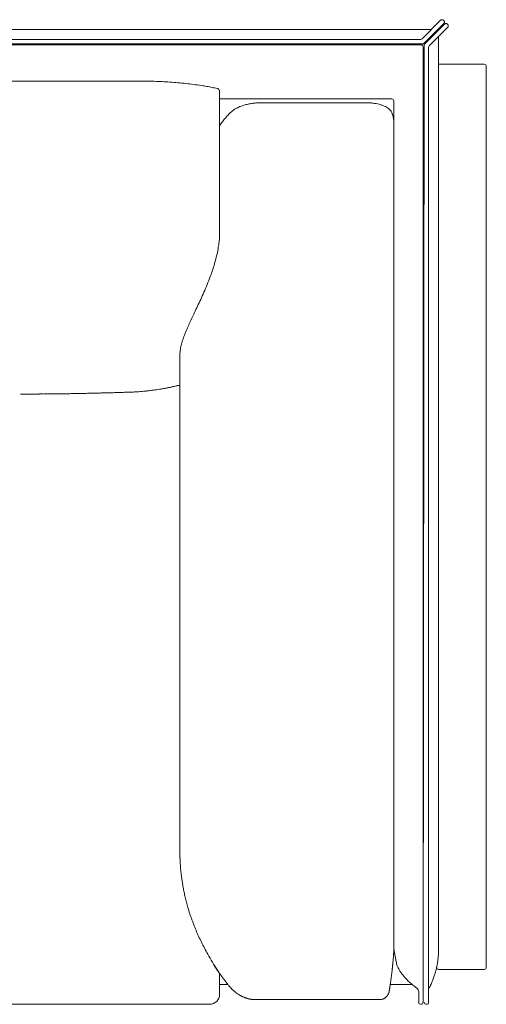
# Model space of a CAD drawing. Units: inches. Extents: x 2127 to 20929, y 2363 to 76579.
# Drawn here: x 8852 to 9319, y 41815 to 42800 of the extents above; entities that cross this region are included whole.
import ezdxf

# ---------------------------------------------------------------- set-up
doc = ezdxf.new("R2010")
doc.units = ezdxf.units.IN
doc.header["$MEASUREMENT"] = 0
doc.layers.get('0').update_dxf_attribs({"lineweight": 13})

msp = doc.modelspace()

# ---------------------------------------------------------------- linework, layer by layer
at = {"lineweight": 13}
for p, q in [((9255.12, 42781.18), (9273.65, 42799.71)), ((9276.82, 42799.35), (9276.47, 42799.71)), ((9263.69, 42790.57), (8155.49, 42790.57)), ((9276.82, 42796.53), (9256.98, 42776.72)), ((9257.69, 42776.01), (9277.54, 42795.85)), ((9280.72, 42792.68), (9262.16, 42774.12)), ((9280.72, 42795.5), (9280.36, 42795.85)), ((9253.73, 42780.61), (8155.49, 42780.61)), ((9271.54, 41869.58), (9271.54, 42783.54)), ((9271.54, 42782.72), (9271.54, 41869.58)), ((8155.49, 42776.12), (9255.55, 42776.12)), ((9254.12, 42775.12), (8155.49, 42775.12)), ((9257.09, 42774.62), (9256.09, 41816.83)), ((9256.09, 41816.83), (9256.09, 42773.15)), ((9261.58, 42772.76), (9261.58, 41816.83)), ((9317.37, 42755.73), (9271.54, 42755.73)), ((9319.37, 41851.67), (9319.37, 42753.74)), ((9052.32, 42631.99), (9052.32, 42728.86)), ((9224.71, 42720.97), (9052.32, 42720.97)), ((9198.98, 42717.22), (9094.43, 42717.22)), ((9226.82, 41870.23), (9226.71, 42718.79)), ((9226.71, 42699.48), (9226.71, 42699.41)), ((9052.32, 42631.45), (9052.32, 42631.99)), ((9052.32, 42630.84), (9052.32, 42631.45)), ((9052.32, 42629.67), (9052.32, 42630.84)), ((9052.32, 42628.67), (9052.32, 42629.67)), ((9052.32, 42628.27), (9052.32, 42628.67)), ((9052.32, 42627.92), (9052.32, 42628.27)), ((9052.32, 42624.99), (9052.32, 42627.92)), ((9052.32, 42619.03), (9052.32, 42624.99)), ((9052.32, 42606.07), (9052.32, 42619.03)), ((9052.32, 42600.01), (9052.32, 42606.07)), ((9052.32, 42591.23), (9052.32, 42600.01)), ((9052.32, 42588.26), (9052.32, 42591.23)), ((9012.48, 41966.67), (9012.45, 42463.8)), ((8857.11, 42425.61), (8853.01, 42425.61)), ((8862.36, 42425.61), (8857.11, 42425.61)), ((8868.57, 42425.61), (8865.43, 42425.61)), ((9012.48, 41966.42), (9012.48, 41966.67)), ((9229.89, 41853.91), (9226.82, 41870.23)), ((9052.32, 41843.85), (9052.32, 41845.56)), ((9052.32, 41841.6), (9052.32, 41843.85)), ((9271.54, 41849.7), (9317.37, 41849.7)), ((9052.32, 41841.03), (9052.32, 41841.6)), ((9052.32, 41840.46), (9052.32, 41841.03)), ((9052.32, 41839.35), (9052.32, 41840.46)), ((9052.32, 41837.25), (9052.32, 41839.35)), ((9052.32, 41835.14), (9052.32, 41837.25)), ((9052.32, 41833.21), (9052.32, 41835.14)), ((9060.56, 41834.75), (9052.32, 41834.75)), ((9052.32, 41832.25), (9052.32, 41833.21)), ((9223.18, 41834.75), (9244.95, 41834.75)), ((9052.32, 41831.32), (9052.32, 41832.25)), ((9052.32, 41830.43), (9052.32, 41831.32)), ((9052.32, 41830.21), (9052.32, 41830.43)), ((9052.32, 41830), (9052.32, 41830.21)), ((9052.32, 41829.57), (9052.32, 41830)), ((9052.32, 41828.79), (9052.32, 41829.57)), ((9052.32, 41828.04), (9052.32, 41828.79)), ((9052.32, 41827.36), (9052.32, 41828.04)), ((9052.32, 41826.75), (9052.32, 41827.36)), ((9052.32, 41826.18), (9052.32, 41826.75)), ((9052.32, 41826.07), (9052.32, 41826.18)), ((9052.32, 41825.97), (9052.32, 41826.07)), ((9052.32, 41825.75), (9052.32, 41825.97)), ((9052.32, 41825.36), (9052.32, 41825.75)), ((9052.32, 41825.07), (9052.32, 41825.36)), ((9052.32, 41824.9), (9052.32, 41825.07)), ((9052.32, 41824.79), (9052.32, 41824.9)), ((9251.63, 41816.83), (9251.63, 41827.18)), ((8165.45, 41814.83), (9042.36, 41814.83)), ((9074.8, 41822.61), (9074.77, 41822.61)), ((9074.95, 41822.58), (9074.91, 41822.58)), ((9085.72, 41819.58), (9085.33, 41819.58)), ((9087.62, 41819.51), (9088.04, 41819.51)), ((9088.04, 41819.51), (9212.33, 41819.47))]:
    msp.add_line(p, q, dxfattribs=at)
for centre, radius, start, end in [((9285.5, 42792.21), 4.49, 160.92443, 165.67709), ((9254.13, 42773.16), 1.96, 359.83265, 90.16735), ((9317.38, 42753.74), 2, 359.90564, 90.09436), ((8977.56, 41731.21), 1007.53, 89.90156, 90.49223), ((8973.04, 42213.8), 524.98, 88.49968, 89.31789), ((8980.52, 42475.75), 262.93, 87.00105, 88.63567), ((8986.84, 42538.7), 199.76, 85.549, 87.86671), ((8991.11, 42535.65), 202.51, 84.53982, 86.81857), ((8955.42, 42139.44), 600.33, 83.98405, 84.74741), ((8986.26, 42441.11), 297.09, 82.26826, 83.8009), ((8947.4, 42147.67), 593.09, 81.59626, 82.36236), ((8990.63, 42455.24), 282.52, 80.04525, 81.15319), ((8988.79, 42462.65), 275.59, 77.16085, 78.27724), ((9051.5, 42735.6), 4.49, 250.92443, 255.67708), ((9224.72, 42718.9), 2.06, 47.7905, 90.13448), ((9078.6, 42692.24), 21.56, 118.22799, 132.29405), ((9081.25, 42690.4), 24.48, 110.70786, 121.6509), ((9086.18, 42679.25), 36.66, 107.44197, 111.7662), ((9085.06, 42686.82), 29.12, 103.99835, 109.79895), ((9092.34, 42662.37), 54.62, 101.09346, 105.20843), ((9095.34, 42646.97), 70.31, 97.6861, 101.07692), ((9096.14, 42637.24), 80.06, 94.29171, 97.32175), ((9095.06, 42634.18), 83.04, 90.43052, 93.38778), ((9199, 42659.7), 57.52, 86.50342, 90.02517), ((9194.58, 42623.17), 94.28, 83.05636, 85.17167), ((9202.09, 42677.81), 39.09, 71.42305, 75.46281), ((9204.22, 42684.19), 32.37, 66.31938, 71.40097), ((9211.6, 42698.35), 16.35, 53.02178, 61.07979), ((9106.84, 42658.93), 64.98, 139.75578, 143.88065), ((9113.86, 42654.19), 73.41, 136.68111, 140.47156), ((9122.25, 42646.43), 84.84, 133.28175, 136.75456), ((9239.79, 42711.57), 15.67, 196.22505, 198.82608), ((9143.78, 42681.38), 84.98, 15.67511, 17.20565), ((9151.87, 42683.52), 76.62, 13.88766, 15.7653), ((9217.44, 42698.14), 9.39, 11.54185, 14.44739), ((9109.74, 42658.47), 67.61, 145.01725, 148.20572), ((8947.58, 42589.62), 104.81, 352.81993, 356.03568), ((8945.26, 42588.56), 107.06, 356.68742, 359.84117), ((8951.04, 42589.19), 101.32, 349.52906, 352.81819), ((8879.53, 42604.19), 174.46, 344.48855, 346.70347), ((8921.45, 42593.4), 131.19, 347.07778, 350.06802), ((8872.03, 42606.99), 182.44, 342.21081, 344.27127), ((8760.58, 42647.39), 300.96, 338.50592, 340.16184), ((8822.41, 42625), 235.19, 340.18066, 341.7261), ((8722.45, 42664.53), 342.73, 336.77303, 338.17485), ((8264.24, 42868.2), 844.15, 335.79176, 336.33514), ((13994.39, 40151.45), 5497.53, 154.53544, 154.61081), ((12801.81, 40769.96), 4155.13, 155.05996, 155.16522), ((8099.79, 42943.44), 1024.86, 334.53443, 334.89416), ((9203.86, 42413.39), 199.8, 155.18316, 156.81906), ((9596.69, 42233.89), 631.69, 154.80772, 155.36102), ((9089.61, 42457.27), 77.51, 157.32598, 159.93277), ((9174.06, 42422.87), 168.69, 155.79634, 157.60473), ((9112.55, 42451.87), 101.25, 167.03963, 168.67181), ((9066.54, 42461.77), 54.21, 163.04407, 166.3303), ((9073.59, 42461), 61.18, 161.23588, 164.2812), ((9044.71, 42463.74), 32.26, 175.3294, 179.89871), ((9053.17, 42464.2), 40.62, 169.2666, 173.24108), ((9003.98, 42462.97), 29.61, 281.20636, 284.60846), ((8871.24, 42329.25), 96.4, 89.6818, 91.59138), ((8877.53, 42336.63), 89.05, 89.67856, 91.65384), ((8878.63, 42553.16), 127.48, 269.73, 271.38251), ((8882.24, 42524.26), 98.55, 269.6853, 271.5739), ((8885.53, 42532.03), 106.28, 269.68896, 271.51722), ((8889.01, 42577.73), 151.95, 269.74654, 271.26752), ((8649.45, 60564.68), 18140.47, 270.782062, 270.798411), ((8897.56, 42734.75), 308.82, 270.86587, 271.94563), ((9250.97, 23277.9), 19151.28, 91.007953, 91.026003), ((9248.97, 23949.68), 18479.57, 91.019913, 91.038397), ((8930.51, 42121.63), 304.87, 90.89529, 91.9689), ((8945.31, 42376.68), 50.29, 89.55957, 92.20324), ((8947.86, 42503.29), 76.22, 270.3585, 272.50569), ((8962.31, 42375.5), 51.94, 90.48195, 93.04283), ((8964.48, 42381.38), 46.12, 90.63257, 93.25041), ((8944.28, 42835.6), 408.57, 272.76299, 273.05869), ((9078.63, 41741.15), 694.55, 97.63441, 97.89592), ((8975.84, 42511.75), 82.88, 277.28821, 279.18303), ((9070.28, 41891.71), 544.31, 98.27314, 98.5808), ((9001.91, 42399.62), 31.98, 98.51715, 102.09254), ((9004.03, 42409), 23.16, 98.60752, 102.47084), ((8996.85, 42484.89), 52.56, 281.9509, 284.18773), ((8515.48, 41925.4), 498.31, 3.33084, 3.53642), ((9125.18, 41957.1), 112.01, 185.94321, 187.91122), ((9363.23, 41987.73), 352.03, 187.51593, 188.15512), ((9159.62, 41959.32), 146.44, 188.45113, 190.33377), ((9162.59, 41957.57), 149.07, 189.46745, 191.36461), ((9125.54, 41949.14), 111.09, 190.87016, 193.4882), ((9128.19, 41946.68), 113.13, 191.96315, 194.56351), ((9273.08, 41984.09), 262.78, 194.51481, 195.65131), ((9315.94, 41999.31), 308.17, 196.22517, 197.41765), ((9312.6, 42002.26), 305.89, 198.13235, 199.3396), ((9218.6, 41970.08), 206.54, 199.55152, 201.33748), ((9157.69, 41944.65), 140.55, 200.71759, 203.35487), ((9184.14, 41953.35), 168.3, 202.50398, 204.71877), ((9298.58, 42005.78), 294.18, 204.67452, 205.95882), ((9202.09, 41958.77), 186.85, 205.94978, 208.00078), ((9211.4, 41961), 196.13, 207.30003, 209.30149), ((9266.77, 41993.05), 260.11, 209.48809, 211.53238), ((9177.1, 41871.1), 94.53, 352.85092, 354.87456), ((9216.88, 41867.76), 54.62, 354.64063, 358.28025), ((9159.52, 41870.16), 112.02, 357.93319, 359.70443), ((9248.63, 41979.6), 237.62, 211.05454, 213.36371), ((9396.94, 41840.83), 171.84, 174.89187, 175.30994), ((9267.48, 41869.92), 40.85, 203.06023, 205.14424), ((9308.85, 41846.33), 39.55, 168.31336, 170.26039), ((9240.45, 41862.69), 30.63, 350.34467, 353.71611), ((9044.89, 41848.27), 4.55, 29.19446, 39.56623), ((9144.6, 41906.83), 110.78, 211.52057, 213.57944), ((9054.54, 41851.08), 5.01, 209.2702, 218.10994), ((9066.6, 41858.83), 19.32, 214.12324, 217.38454), ((9068.74, 41858.52), 20.9, 213.14767, 216.24263), ((9028.44, 41824.53), 31.72, 35.58051, 38.15929), ((9299.1, 41886.87), 76.7, 206.57429, 208.58976), ((9268.34, 41870), 41.63, 208.4599, 212.80009), ((9306.51, 41897.23), 88.49, 214.23005, 216.58368), ((9275.56, 41875.21), 50.52, 217.44827, 221.21716), ((9142.59, 41885.56), 131.67, 339.42258, 341.26977), ((9192.58, 41868.54), 78.83, 344.0242, 346.35905), ((9246.93, 41856.05), 23.08, 344.68804, 348.96686), ((9146.91, 41906.26), 112.16, 220.73122, 221.28696), ((9025.93, 41866.41), 199.77, 350.8792, 351.48004), ((9306.73, 41903.15), 92.38, 221.51901, 223.83793), ((9279.92, 41878.51), 55.98, 224.65016, 228.86382), ((9304.89, 41906.3), 93.33, 228.53875, 231.40073), ((9335.13, 41951.77), 147.81, 233.23735, 234.62383), ((9188.96, 41868.54), 82.28, 332.71396, 335.80463), ((9110.94, 41901.11), 166.81, 336.58275, 338.24263), ((9042.38, 41824.77), 9.94, 315.16156, 0.13669), ((9081.45, 41846.03), 23.21, 224.42913, 227.73271), ((9076.96, 41839.97), 15.72, 225.00509, 230.62602), ((9077.12, 41828.65), 6.36, 239.32292, 244.07557), ((9213.97, 41828.56), 8.05, 330.30992, 336.55998), ((9042.37, 41824.8), 9.97, 269.93303, 315.05991), ((9213.53, 41825.19), 5.55, 284.68686, 293.67116), ((9216.7, 41824.68), 3.48, 306.07883, 320.64801), ((9253.62, 41816.83), 2, 179.90564, 270.09436), ((9259.33, 41817.08), 2.26, 186.24584, 276.43455), ((9259.59, 41816.83), 2, 269.90564, 0.09436)]:
    msp.add_arc(centre, radius, start, end, dxfattribs=at)
for points in [[(9273.97, 42799.96), (9273.86, 42799.89), (9273.76, 42799.82), (9273.65, 42799.71)], [(9274.29, 42800.14), (9274.18, 42800.1), (9274.08, 42800.03), (9273.97, 42799.96)], [(9274.68, 42800.28), (9274.54, 42800.24), (9274.43, 42800.21), (9274.29, 42800.14)], [(9275.08, 42800.28), (9274.93, 42800.28), (9274.79, 42800.28), (9274.68, 42800.28)], [(9275.47, 42800.28), (9275.33, 42800.28), (9275.18, 42800.28), (9275.08, 42800.28)], [(9275.83, 42800.14), (9275.72, 42800.21), (9275.58, 42800.24), (9275.47, 42800.28)], [(9276.18, 42799.96), (9276.08, 42800.03), (9275.93, 42800.1), (9275.83, 42800.14)], [(9276.47, 42799.71), (9276.4, 42799.82), (9276.29, 42799.89), (9276.18, 42799.96)], [(9277.07, 42799.07), (9277, 42799.17), (9276.93, 42799.28), (9276.82, 42799.35)], [(9277.25, 42798.71), (9277.22, 42798.82), (9277.15, 42798.96), (9277.07, 42799.07)], [(9277.36, 42798.35), (9277.36, 42798.46), (9277.32, 42798.6), (9277.25, 42798.71)], [(9276.82, 42796.53), (9276.93, 42796.64), (9277, 42796.75), (9277.07, 42796.85)], [(9277.07, 42796.85), (9277.15, 42796.96), (9277.22, 42797.07), (9277.25, 42797.17)], [(9277.25, 42797.17), (9277.32, 42797.32), (9277.36, 42797.42), (9277.36, 42797.57)], [(9277.43, 42797.96), (9277.43, 42798.07), (9277.4, 42798.21), (9277.36, 42798.35)], [(9277.36, 42797.57), (9277.4, 42797.71), (9277.43, 42797.82), (9277.43, 42797.96)], [(9277.54, 42795.85), (9277.61, 42795.93), (9277.72, 42796.03), (9277.82, 42796.1)], [(9277.82, 42796.1), (9277.93, 42796.17), (9278.07, 42796.21), (9278.18, 42796.28)], [(9278.18, 42796.28), (9278.29, 42796.32), (9278.43, 42796.35), (9278.54, 42796.39)], [(9278.54, 42796.39), (9278.68, 42796.42), (9278.82, 42796.42), (9278.97, 42796.42)], [(9278.97, 42796.42), (9279.07, 42796.42), (9279.22, 42796.42), (9279.32, 42796.39)], [(9279.32, 42796.39), (9279.47, 42796.35), (9279.57, 42796.32), (9279.72, 42796.28)], [(9279.72, 42796.28), (9279.82, 42796.21), (9279.93, 42796.17), (9280.04, 42796.1)], [(9280.04, 42796.1), (9280.18, 42796.03), (9280.25, 42795.93), (9280.36, 42795.85)], [(9280.72, 42795.5), (9280.79, 42795.39), (9280.89, 42795.28), (9280.97, 42795.18)], [(9280.97, 42792.96), (9280.89, 42792.86), (9280.79, 42792.78), (9280.72, 42792.68)], [(9280.97, 42795.18), (9281.04, 42795.07), (9281.11, 42794.96), (9281.14, 42794.85)], [(9281.14, 42793.32), (9281.11, 42793.21), (9281.04, 42793.07), (9280.97, 42792.96)], [(9281.14, 42794.85), (9281.18, 42794.71), (9281.22, 42794.6), (9281.25, 42794.46)], [(9281.25, 42794.46), (9281.29, 42794.32), (9281.29, 42794.21), (9281.29, 42794.07)], [(9281.29, 42794.07), (9281.29, 42793.96), (9281.29, 42793.82), (9281.25, 42793.68)], [(9255.12, 42781.18), (9254.73, 42780.83), (9254.23, 42780.61), (9253.73, 42780.61)], [(9256.98, 42776.72), (9256.62, 42776.33), (9256.09, 42776.12), (9255.55, 42776.12)], [(9257.09, 42774.62), (9257.09, 42775.12), (9257.3, 42775.62), (9257.69, 42776.01)], [(9261.58, 42772.76), (9261.58, 42773.26), (9261.8, 42773.8), (9262.16, 42774.15)], [(8737.22, 42738.71), (8808.64, 42738.71), (8880.03, 42738.71), (8951.45, 42738.71)], [(8951.45, 42738.71), (8957.27, 42738.71), (8963.08, 42738.71), (8968.9, 42738.71)], [(9039.47, 42733.5), (9041.25, 42733.18), (9043, 42732.82), (9044.78, 42732.5)], [(9050.39, 42731.25), (9051.28, 42730.75), (9052.14, 42729.86), (9052.32, 42728.86)], [(9226.11, 42720.43), (9226.46, 42720.11), (9226.71, 42719.65), (9226.71, 42719.11)], [(9209.04, 42716.29), (9208.04, 42716.47), (9207.05, 42716.65), (9205.97, 42716.76)], [(9211.9, 42715.65), (9211.01, 42715.87), (9210.04, 42716.12), (9209.04, 42716.29)], [(9219.5, 42712.65), (9218.82, 42713.08), (9218.04, 42713.47), (9217.22, 42713.83)], [(9222.89, 42710.08), (9222.46, 42710.55), (9221.96, 42710.98), (9221.43, 42711.4)], [(9224, 42708.73), (9223.71, 42709.19), (9223.32, 42709.65), (9222.89, 42710.08)], [(9224.71, 42707.3), (9224.53, 42707.76), (9224.32, 42708.26), (9224, 42708.73)], [(9226.25, 42701.91), (9226.32, 42701.48), (9226.43, 42701.02), (9226.53, 42700.48)], [(9226.64, 42700.02), (9226.64, 42699.95), (9226.64, 42699.88), (9226.68, 42699.77)], [(9226.68, 42699.77), (9226.68, 42699.73), (9226.68, 42699.7), (9226.68, 42699.66)], [(9226.68, 42699.66), (9226.68, 42699.63), (9226.68, 42699.59), (9226.68, 42699.55)], [(9226.68, 42699.55), (9226.71, 42699.52), (9226.71, 42699.52), (9226.71, 42699.48)], [(9226.71, 42699.41), (9226.71, 42699.41), (9226.71, 42699.38), (9226.71, 42699.38)], [(9016.8, 42483.86), (9016.37, 42482.79), (9016.02, 42481.72), (9015.66, 42480.68)], [(9012.84, 42468.98), (9012.7, 42468.12), (9012.63, 42467.23), (9012.55, 42466.37)], [(9012.45, 42434.57), (9012.13, 42434.5), (9011.77, 42434.43), (9011.45, 42434.32)], [(8865.43, 42425.61), (8864.43, 42425.61), (8863.39, 42425.61), (8862.36, 42425.61)], [(8874.96, 42425.65), (8873.89, 42425.65), (8872.82, 42425.65), (8871.78, 42425.65)], [(8897.05, 42425.9), (8895.48, 42425.86), (8893.95, 42425.86), (8892.38, 42425.82)], [(8930.5, 42426.61), (8928.92, 42426.54), (8927.32, 42426.54), (8925.75, 42426.47)], [(8934.85, 42426.72), (8933.39, 42426.64), (8931.92, 42426.64), (8930.5, 42426.61)], [(8939.13, 42426.82), (8937.71, 42426.79), (8936.28, 42426.75), (8934.85, 42426.72)], [(8941.24, 42426.86), (8940.53, 42426.86), (8939.85, 42426.82), (8939.13, 42426.82)], [(8943.38, 42426.93), (8942.67, 42426.89), (8941.95, 42426.89), (8941.24, 42426.86)], [(8948.34, 42427.07), (8947.45, 42427.04), (8946.59, 42427), (8945.7, 42426.97)], [(8954.3, 42427.22), (8953.27, 42427.18), (8952.23, 42427.18), (8951.2, 42427.14)], [(8957.12, 42427.32), (8956.19, 42427.29), (8955.23, 42427.25), (8954.3, 42427.22)], [(8959.55, 42427.36), (8958.73, 42427.36), (8957.94, 42427.32), (8957.12, 42427.32)], [(8968.15, 42427.72), (8967.47, 42427.68), (8966.76, 42427.64), (8966.08, 42427.61)], [(8970.11, 42427.86), (8969.47, 42427.82), (8968.79, 42427.75), (8968.15, 42427.72)], [(8972.93, 42428.07), (8972.01, 42428), (8971.04, 42427.93), (8970.11, 42427.86)], [(8975.93, 42428.32), (8974.93, 42428.25), (8973.93, 42428.14), (8972.93, 42428.07)], [(8979.5, 42428.68), (8978.32, 42428.57), (8977.11, 42428.43), (8975.93, 42428.32)], [(8983.21, 42429.11), (8981.96, 42428.96), (8980.75, 42428.82), (8979.5, 42428.68)], [(8993.46, 42430.61), (8992.96, 42430.54), (8992.46, 42430.43), (8991.96, 42430.36)], [(8995.21, 42430.89), (8994.6, 42430.82), (8994.03, 42430.71), (8993.46, 42430.61)], [(8999.03, 42431.61), (8998.42, 42431.5), (8997.78, 42431.39), (8997.17, 42431.25)], [(9001.85, 42432.18), (9001.45, 42432.07), (9000.99, 42432), (9000.56, 42431.89)], [(9003.13, 42432.43), (9002.7, 42432.36), (9002.27, 42432.25), (9001.85, 42432.18)], [(9004.38, 42432.71), (9003.95, 42432.61), (9003.56, 42432.53), (9003.13, 42432.43)], [(9005.88, 42433.03), (9005.38, 42432.93), (9004.88, 42432.82), (9004.38, 42432.71)], [(9007.74, 42433.46), (9007.13, 42433.28), (9006.49, 42433.18), (9005.88, 42433.03)], [(9012.48, 41965.78), (9012.48, 41966.03), (9012.48, 41966.24), (9012.48, 41966.42)], [(9012.48, 41965.06), (9012.48, 41965.31), (9012.48, 41965.56), (9012.48, 41965.78)], [(9012.52, 41964.31), (9012.52, 41964.6), (9012.52, 41964.85), (9012.48, 41965.06)], [(9012.52, 41963.49), (9012.52, 41963.81), (9012.52, 41964.06), (9012.52, 41964.31)], [(9012.55, 41962.74), (9012.55, 41963.03), (9012.52, 41963.28), (9012.52, 41963.49)], [(9012.59, 41961.92), (9012.55, 41962.21), (9012.55, 41962.49), (9012.55, 41962.74)], [(9012.63, 41961.06), (9012.59, 41961.39), (9012.59, 41961.67), (9012.59, 41961.92)], [(9012.63, 41960.17), (9012.63, 41960.49), (9012.63, 41960.78), (9012.63, 41961.06)], [(9012.7, 41959.21), (9012.66, 41959.57), (9012.66, 41959.89), (9012.63, 41960.17)], [(9012.73, 41958.25), (9012.7, 41958.6), (9012.7, 41958.92), (9012.7, 41959.21)], [(9012.8, 41957.21), (9012.77, 41957.64), (9012.73, 41957.96), (9012.73, 41958.25)], [(9012.84, 41956.14), (9012.8, 41956.53), (9012.8, 41956.89), (9012.8, 41957.21)], [(9013.12, 41952), (9013.05, 41952.78), (9013.02, 41953.57), (9012.95, 41954.35)], [(9013.37, 41949), (9013.3, 41950), (9013.2, 41951), (9013.12, 41952)], [(9013.77, 41945.5), (9013.62, 41946.64), (9013.52, 41947.82), (9013.37, 41949)], [(9226.32, 41862.23), (9226.32, 41862.48), (9226.35, 41862.69), (9226.35, 41862.94)], [(9226.35, 41862.94), (9226.39, 41863.19), (9226.39, 41863.41), (9226.43, 41863.66)], [(9226.43, 41863.66), (9226.43, 41863.87), (9226.46, 41864.09), (9226.46, 41864.34)], [(9226.46, 41864.34), (9226.5, 41864.55), (9226.5, 41864.8), (9226.53, 41865.01)], [(9226.53, 41865.01), (9226.53, 41865.23), (9226.57, 41865.48), (9226.57, 41865.69)], [(9226.57, 41865.69), (9226.57, 41865.91), (9226.6, 41866.16), (9226.6, 41866.37)], [(9226.6, 41866.37), (9226.64, 41866.59), (9226.64, 41866.8), (9226.64, 41867.01)], [(9226.64, 41867.01), (9226.68, 41867.23), (9226.68, 41867.44), (9226.68, 41867.69)], [(9226.68, 41867.69), (9226.71, 41867.87), (9226.71, 41868.12), (9226.75, 41868.33)], [(9226.75, 41868.94), (9226.78, 41869.16), (9226.78, 41869.37), (9226.78, 41869.58)], [(9226.75, 41868.33), (9226.75, 41868.51), (9226.75, 41868.76), (9226.75, 41868.94)], [(9226.78, 41869.58), (9226.82, 41869.8), (9226.82, 41870.01), (9226.82, 41870.23)], [(9047.25, 41852.95), (9047.18, 41853.09), (9047.07, 41853.24), (9047, 41853.34)], [(9047.82, 41852.09), (9047.6, 41852.38), (9047.43, 41852.67), (9047.25, 41852.95)], [(9225.43, 41852.31), (9225.43, 41852.45), (9225.43, 41852.59), (9225.46, 41852.74)], [(9225.46, 41852.74), (9225.46, 41852.88), (9225.46, 41853.06), (9225.5, 41853.2)], [(9225.5, 41853.2), (9225.5, 41853.34), (9225.53, 41853.49), (9225.53, 41853.63)], [(9225.53, 41853.63), (9225.57, 41853.77), (9225.57, 41853.91), (9225.57, 41854.06)], [(9225.57, 41854.06), (9225.61, 41854.2), (9225.61, 41854.34), (9225.64, 41854.49)], [(9225.64, 41854.49), (9225.64, 41854.59), (9225.64, 41854.77), (9225.68, 41854.88)], [(9225.78, 41856.13), (9225.82, 41856.56), (9225.86, 41856.95), (9225.89, 41857.38)], [(9225.89, 41857.38), (9225.93, 41857.77), (9226, 41858.2), (9226, 41858.59)], [(9226, 41858.59), (9226.07, 41859.02), (9226.07, 41859.41), (9226.11, 41859.84)], [(9226.11, 41859.84), (9226.18, 41860.23), (9226.18, 41860.62), (9226.21, 41861.05)], [(9226.21, 41861.05), (9226.25, 41861.45), (9226.28, 41861.84), (9226.32, 41862.23)], [(9269.86, 41853.02), (9269.76, 41852.59), (9269.69, 41852.24), (9269.61, 41851.99)], [(9270.4, 41855.88), (9270.29, 41855.34), (9270.22, 41854.81), (9270.11, 41854.34)], [(9270.65, 41857.56), (9270.58, 41856.98), (9270.47, 41856.45), (9270.4, 41855.88)], [(9048.39, 41851.17), (9048.21, 41851.49), (9048, 41851.81), (9047.82, 41852.09)], [(9049.28, 41849.88), (9049.14, 41850.1), (9049, 41850.31), (9048.85, 41850.49)], [(9049.71, 41849.24), (9049.57, 41849.45), (9049.42, 41849.67), (9049.28, 41849.88)], [(9050.17, 41848.63), (9050, 41848.81), (9049.85, 41849.02), (9049.71, 41849.24)], [(9052.64, 41845.17), (9052.39, 41845.49), (9052.17, 41845.85), (9051.89, 41846.17)], [(9052.49, 41845.46), (9052.49, 41845.46), (9052.49, 41845.46), (9052.49, 41845.49)], [(9053.39, 41844.13), (9053.14, 41844.49), (9052.89, 41844.81), (9052.64, 41845.17)], [(9055.14, 41841.81), (9054.81, 41842.24), (9054.53, 41842.64), (9054.24, 41842.99)], [(9224.28, 41842.6), (9224.32, 41843.06), (9224.39, 41843.53), (9224.46, 41843.99)], [(9224.46, 41843.99), (9224.5, 41844.46), (9224.57, 41844.92), (9224.61, 41845.38)], [(9224.61, 41845.38), (9224.68, 41845.81), (9224.71, 41846.28), (9224.78, 41846.7)], [(9224.78, 41846.7), (9224.82, 41847.13), (9224.89, 41847.6), (9224.93, 41848.02)], [(9224.93, 41848.02), (9224.96, 41848.2), (9224.96, 41848.35), (9225, 41848.52)], [(9225, 41848.52), (9225, 41848.67), (9225.03, 41848.85), (9225.03, 41849.02)], [(9225.03, 41849.02), (9225.07, 41849.17), (9225.11, 41849.35), (9225.11, 41849.49)], [(9225.11, 41849.49), (9225.11, 41849.67), (9225.14, 41849.81), (9225.14, 41849.99)], [(9225.14, 41849.99), (9225.18, 41850.13), (9225.18, 41850.31), (9225.21, 41850.45)], [(9225.21, 41850.45), (9225.21, 41850.63), (9225.25, 41850.77), (9225.25, 41850.92)], [(9225.25, 41850.92), (9225.28, 41851.06), (9225.28, 41851.24), (9225.32, 41851.38)], [(9225.32, 41851.38), (9225.32, 41851.52), (9225.32, 41851.7), (9225.36, 41851.84)], [(9225.36, 41851.84), (9225.39, 41851.99), (9225.39, 41852.17), (9225.43, 41852.31)], [(9268.37, 41846.85), (9268.04, 41845.63), (9267.65, 41844.46), (9267.29, 41843.28)], [(9269.61, 41851.99), (9269.61, 41851.81), (9269.58, 41851.74), (9269.54, 41851.67)], [(9271.54, 41849.7), (9270.44, 41849.7), (9269.54, 41850.56), (9269.54, 41851.67)], [(9319.37, 41851.67), (9319.37, 41850.56), (9318.48, 41849.7), (9317.37, 41849.7)], [(9056.74, 41839.67), (9056.21, 41840.42), (9055.64, 41841.14), (9055.14, 41841.81)], [(9058.49, 41837.42), (9057.92, 41838.17), (9057.31, 41838.92), (9056.74, 41839.67)], [(9059.03, 41836.75), (9058.85, 41836.96), (9058.67, 41837.21), (9058.49, 41837.42)], [(9059.53, 41836.1), (9059.35, 41836.32), (9059.17, 41836.53), (9059.03, 41836.75)], [(9060.06, 41835.43), (9059.88, 41835.64), (9059.7, 41835.85), (9059.53, 41836.1)], [(9060.56, 41834.75), (9060.38, 41835), (9060.2, 41835.21), (9060.06, 41835.43)], [(9060.7, 41834.6), (9060.67, 41834.64), (9060.63, 41834.71), (9060.56, 41834.75)], [(9061.24, 41833.89), (9061.24, 41833.93), (9061.17, 41834), (9061.13, 41834.03)], [(9061.92, 41833.07), (9061.7, 41833.36), (9061.45, 41833.64), (9061.24, 41833.89)], [(9222.89, 41832.68), (9222.89, 41832.78), (9222.89, 41832.86), (9222.93, 41832.96)], [(9222.93, 41832.96), (9222.93, 41833.07), (9222.96, 41833.18), (9222.96, 41833.25)], [(9222.96, 41833.25), (9223, 41833.36), (9223, 41833.46), (9223, 41833.53)], [(9223, 41833.53), (9223.04, 41833.64), (9223.04, 41833.75), (9223.04, 41833.82)], [(9223.04, 41833.82), (9223.14, 41834.32), (9223.21, 41834.82), (9223.29, 41835.35)], [(9223.5, 41836.82), (9223.57, 41837.32), (9223.64, 41837.82), (9223.71, 41838.32)], [(9223.71, 41838.32), (9223.75, 41838.78), (9223.82, 41839.28), (9223.89, 41839.78)], [(9223.89, 41839.78), (9223.96, 41840.24), (9224.03, 41840.71), (9224.07, 41841.21)], [(9224.07, 41841.21), (9224.14, 41841.67), (9224.21, 41842.14), (9224.28, 41842.6)], [(9063.31, 41831.43), (9063.06, 41831.71), (9062.81, 41832), (9062.63, 41832.25)], [(9063.81, 41830.89), (9063.63, 41831.07), (9063.45, 41831.28), (9063.31, 41831.43)], [(9064.31, 41830.32), (9064.13, 41830.54), (9063.95, 41830.71), (9063.81, 41830.89)], [(9064.88, 41829.79), (9064.7, 41829.96), (9064.49, 41830.14), (9064.31, 41830.32)], [(9068.52, 41826.57), (9067.98, 41826.97), (9067.49, 41827.39), (9066.99, 41827.82)], [(9070.13, 41825.4), (9069.56, 41825.75), (9069.06, 41826.18), (9068.52, 41826.57)], [(9071.52, 41824.47), (9071.05, 41824.79), (9070.55, 41825.07), (9070.13, 41825.4)], [(9072.7, 41823.79), (9072.27, 41824), (9071.91, 41824.25), (9071.52, 41824.47)], [(9073.3, 41823.47), (9073.12, 41823.58), (9072.91, 41823.68), (9072.7, 41823.79)], [(9073.87, 41823.18), (9073.7, 41823.25), (9073.52, 41823.36), (9073.3, 41823.47)], [(9219.39, 41822.47), (9219.61, 41822.68), (9219.82, 41822.9), (9220, 41823.15)], [(9220, 41823.15), (9220.18, 41823.36), (9220.36, 41823.58), (9220.5, 41823.83)], [(9220.5, 41823.83), (9220.68, 41824.07), (9220.82, 41824.32), (9220.97, 41824.57)], [(9221.36, 41825.36), (9221.5, 41825.65), (9221.61, 41825.9), (9221.68, 41826.18)], [(9221.68, 41826.18), (9221.79, 41826.47), (9221.86, 41826.75), (9221.93, 41827.04)], [(9221.93, 41827.04), (9222, 41827.32), (9222.07, 41827.61), (9222.11, 41827.89)], [(9222.11, 41827.89), (9222.14, 41828), (9222.14, 41828.11), (9222.14, 41828.22)], [(9222.14, 41828.22), (9222.18, 41828.29), (9222.21, 41828.39), (9222.21, 41828.5)], [(9222.21, 41828.5), (9222.25, 41828.61), (9222.25, 41828.72), (9222.25, 41828.82)], [(9222.25, 41828.82), (9222.29, 41828.93), (9222.29, 41829.04), (9222.32, 41829.11)], [(9222.32, 41829.11), (9222.32, 41829.21), (9222.36, 41829.32), (9222.36, 41829.43)], [(9222.36, 41829.43), (9222.39, 41829.5), (9222.39, 41829.61), (9222.43, 41829.71)], [(9222.43, 41829.71), (9222.43, 41829.82), (9222.43, 41829.93), (9222.46, 41830)], [(9222.46, 41830), (9222.46, 41830.11), (9222.5, 41830.21), (9222.5, 41830.32)], [(9222.5, 41830.32), (9222.54, 41830.43), (9222.54, 41830.54), (9222.57, 41830.61)], [(9222.57, 41830.61), (9222.57, 41830.71), (9222.57, 41830.82), (9222.61, 41830.93)], [(9222.61, 41830.93), (9222.61, 41831), (9222.64, 41831.11), (9222.64, 41831.21)], [(9222.64, 41831.21), (9222.68, 41831.32), (9222.68, 41831.39), (9222.68, 41831.5)], [(9222.68, 41831.5), (9222.71, 41831.61), (9222.71, 41831.71), (9222.75, 41831.78)], [(9222.75, 41831.78), (9222.75, 41831.89), (9222.79, 41832), (9222.79, 41832.11)], [(9222.79, 41832.11), (9222.82, 41832.18), (9222.82, 41832.28), (9222.82, 41832.39)], [(9222.82, 41832.39), (9222.86, 41832.46), (9222.86, 41832.57), (9222.89, 41832.68)], [(9249.56, 41831.21), (9250.84, 41830.25), (9251.63, 41828.75), (9251.63, 41827.18)], [(9074.7, 41822.72), (9074.62, 41822.79), (9074.48, 41822.86), (9074.34, 41822.93)], [(9074.84, 41822.65), (9074.8, 41822.68), (9074.77, 41822.68), (9074.7, 41822.72)], [(9074.95, 41822.54), (9074.87, 41822.58), (9074.8, 41822.61), (9074.8, 41822.61)], [(9074.91, 41822.58), (9074.91, 41822.61), (9074.87, 41822.61), (9074.84, 41822.65)], [(9075.55, 41822.29), (9075.27, 41822.4), (9075.09, 41822.5), (9074.95, 41822.54)], [(9076.44, 41821.97), (9076.09, 41822.08), (9075.8, 41822.22), (9075.55, 41822.29)], [(9077.16, 41821.68), (9076.91, 41821.79), (9076.66, 41821.86), (9076.44, 41821.97)], [(9077.98, 41821.4), (9077.69, 41821.51), (9077.41, 41821.61), (9077.16, 41821.68)], [(9078.8, 41821.11), (9078.51, 41821.22), (9078.23, 41821.29), (9077.98, 41821.4)], [(9079.37, 41820.93), (9079.16, 41821.01), (9078.98, 41821.08), (9078.8, 41821.11)], [(9079.87, 41820.76), (9079.69, 41820.83), (9079.51, 41820.9), (9079.37, 41820.93)], [(9080.76, 41820.51), (9080.44, 41820.58), (9080.16, 41820.68), (9079.87, 41820.76)], [(9081.16, 41820.4), (9081.01, 41820.43), (9080.87, 41820.47), (9080.76, 41820.51)], [(9081.51, 41820.29), (9081.41, 41820.33), (9081.26, 41820.36), (9081.16, 41820.4)], [(9081.83, 41820.22), (9081.73, 41820.26), (9081.62, 41820.26), (9081.51, 41820.29)], [(9082.12, 41820.15), (9082.01, 41820.18), (9081.94, 41820.18), (9081.83, 41820.22)], [(9082.44, 41820.08), (9082.37, 41820.11), (9082.26, 41820.11), (9082.12, 41820.15)], [(9082.73, 41820.04), (9082.65, 41820.04), (9082.55, 41820.08), (9082.44, 41820.08)], [(9083.01, 41819.97), (9082.9, 41820.01), (9082.8, 41820.01), (9082.73, 41820.04)], [(9083.23, 41819.93), (9083.12, 41819.93), (9083.05, 41819.97), (9083.01, 41819.97)], [(9083.3, 41819.9), (9083.26, 41819.93), (9083.23, 41819.93), (9083.23, 41819.93)], [(9083.37, 41819.9), (9083.33, 41819.9), (9083.33, 41819.9), (9083.3, 41819.9)], [(9083.4, 41819.9), (9083.4, 41819.9), (9083.37, 41819.9), (9083.37, 41819.9)], [(9083.51, 41819.9), (9083.48, 41819.9), (9083.44, 41819.9), (9083.4, 41819.9)], [(9083.62, 41819.86), (9083.58, 41819.86), (9083.55, 41819.86), (9083.51, 41819.9)], [(9083.83, 41819.83), (9083.76, 41819.83), (9083.69, 41819.83), (9083.62, 41819.86)], [(9084.23, 41819.76), (9084.12, 41819.79), (9084.01, 41819.79), (9083.83, 41819.83)], [(9084.55, 41819.68), (9084.48, 41819.72), (9084.37, 41819.76), (9084.23, 41819.76)], [(9084.8, 41819.68), (9084.72, 41819.68), (9084.65, 41819.68), (9084.55, 41819.68)], [(9085.05, 41819.61), (9084.94, 41819.65), (9084.87, 41819.65), (9084.8, 41819.68)], [(9085.33, 41819.58), (9085.22, 41819.61), (9085.12, 41819.61), (9085.05, 41819.61)], [(9086.22, 41819.54), (9086.05, 41819.54), (9085.87, 41819.54), (9085.72, 41819.58)], [(9086.83, 41819.51), (9086.62, 41819.51), (9086.44, 41819.54), (9086.22, 41819.54)], [(9087.62, 41819.51), (9087.33, 41819.51), (9087.08, 41819.51), (9086.83, 41819.51)], [(9212.33, 41819.47), (9212.61, 41819.47), (9212.9, 41819.47), (9213.18, 41819.51)], [(9213.18, 41819.51), (9213.51, 41819.54), (9213.79, 41819.58), (9214.08, 41819.65)], [(9214.08, 41819.65), (9214.36, 41819.68), (9214.65, 41819.76), (9214.93, 41819.83)], [(9215.75, 41820.11), (9216.04, 41820.18), (9216.29, 41820.33), (9216.58, 41820.43)], [(9216.58, 41820.43), (9216.82, 41820.58), (9217.11, 41820.68), (9217.32, 41820.86)], [(9217.32, 41820.86), (9217.57, 41821.01), (9217.86, 41821.15), (9218.07, 41821.33)], [(9218.07, 41821.33), (9218.32, 41821.51), (9218.54, 41821.68), (9218.75, 41821.86)], [(9256.09, 41816.83), (9256.09, 41815.72), (9255.23, 41814.83), (9254.12, 41814.83)]]:
    msp.add_open_spline(points, degree=3, dxfattribs=at)

doc.saveas('drawing.dxf')
